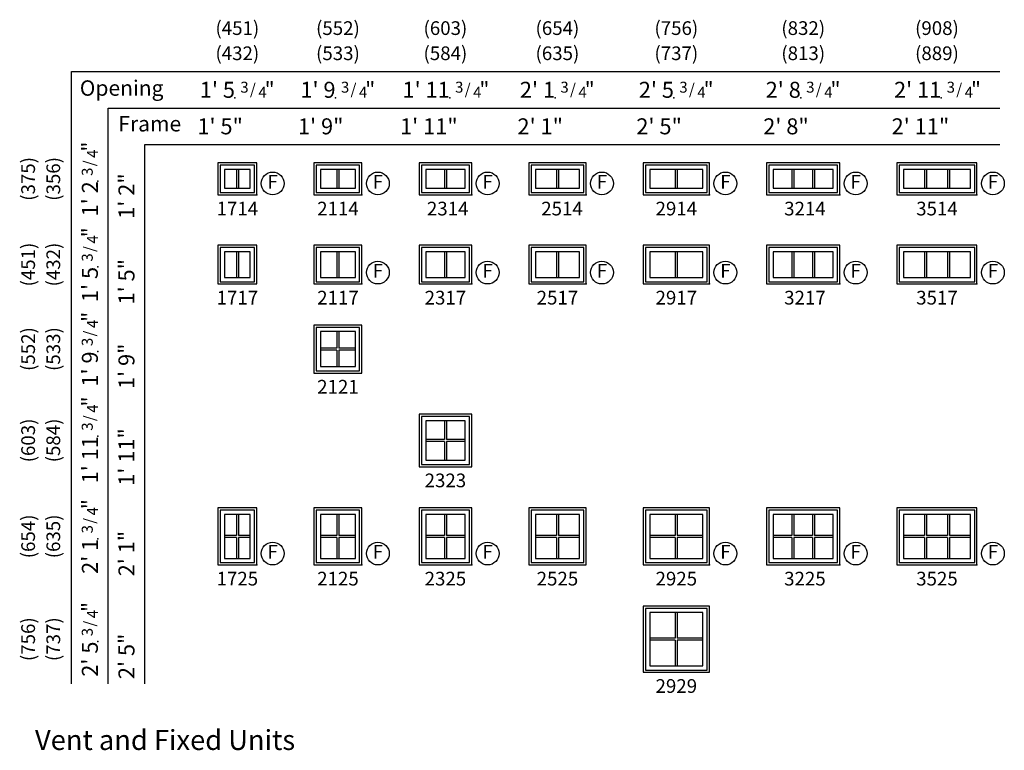
# Model space of a CAD drawing. Units: inches. Extents: x 153 to 1080, y 24 to 969.
# Drawn here: x 153 to 584, y 644 to 964 of the extents above; entities that cross this region are included whole.
import ezdxf
from ezdxf.enums import TextEntityAlignment as Align

# ---------------------------------------------------------------- set-up
doc = ezdxf.new("R2010")
doc.units = ezdxf.units.IN
doc.header["$LTSCALE"] = 0.1875
doc.header["$MEASUREMENT"] = 0
for name, color, linetype in [('ZP-ANNO-IDEN', 80, 'Continuous'), ('ZP-ANNO-SYMB', 20, 'Continuous'), ('ZP-ELEV-FROS', 24, 'Continuous'), ('ZP-ELEV-GDLN', 90, 'Continuous'), ('ZP-ELEV-GLAS-VISB', 175, 'Continuous'), ('ZP-ELEV-GRLT', 83, 'Continuous'), ('ZP-ELEV-SAOS', 52, 'Continuous'), ('ZP-ELEV-TEXT', 255, 'Continuous')]:
    doc.layers.add(name, color=color, linetype=linetype)
doc.layers.add('ZP-ANNO-NPLT', color=7, linetype='Continuous', plot=False)
doc.styles.get("Standard").update_dxf_attribs({"font": 'arial.ttf'})

# ---------------------------------------------------------------- blocks, each defined once
blk = doc.blocks.new('NG Elev Symbol F')
at = {"layer": 'ZP-ANNO-NPLT'}
blk.add_point((0, 0), dxfattribs=at)
at = {"layer": 'ZP-ANNO-SYMB'}
blk.add_circle((0.0725, 0.052), 0.052, dxfattribs=at)
at = {"layer": 'ZP-ANNO-IDEN'}
blk.add_text('F', height=0.0625, dxfattribs=at).set_placement((0.0725, 0.052), align=Align.MIDDLE)
blk = doc.blocks.new('NG Elev Symbol Fraction 3-4')
at = {"layer": 'ZP-ANNO-NPLT'}
blk.add_point((0, 0), dxfattribs=at)
at = {"layer": 'ZP-ELEV-TEXT'}
for s, height, p in [('3', 0.05, (0.0623, 0.0234)), ('/', 0.05, (0.0949, 0.0143)), ('4', 0.05, (0.1443, 0)), ('"', 0.07, (0.1805, 0.0026))]:
    blk.add_text(s, height=height, dxfattribs=at).set_placement(p, align=Align.RIGHT)
blk = doc.blocks.new('Elev AS CM TR 17 ~ 14 T ILT')
at = {"layer": 'ZP-ELEV-FROS'}
blk.add_lwpolyline([(0, 0), (17, 0), (17, 14), (0, 14)], close=True, dxfattribs=at)
at = {"layer": 'ZP-ELEV-GLAS-VISB'}
blk.add_lwpolyline([(2.875, 2.875), (14.125, 2.875), (14.125, 11.125), (2.875, 11.125)], close=True, dxfattribs=at)
at = {"layer": 'ZP-ELEV-GRLT'}
for p, q in [((8.062, 11.125), (8.062, 2.875)), ((8.938, 11.125), (8.938, 2.875))]:
    blk.add_line(p, q, dxfattribs=at)
for points in [[(8.062, 11.125), (2.875, 11.125), (2.875, 2.875), (8.062, 2.875)], [(8.938, 2.875), (14.125, 2.875), (14.125, 11.125), (8.938, 11.125)]]:
    blk.add_lwpolyline(points, dxfattribs=at)
at = {"layer": 'ZP-ELEV-SAOS'}
blk.add_lwpolyline([(1, 1), (16, 1), (16, 13), (1, 13)], close=True, dxfattribs=at)
blk = doc.blocks.new('Elev AS CM TR 21 ~ 14 T ILT')
at = {"layer": 'ZP-ELEV-FROS'}
blk.add_lwpolyline([(0, 0), (21, 0), (21, 14), (0, 14)], close=True, dxfattribs=at)
at = {"layer": 'ZP-ELEV-GLAS-VISB'}
blk.add_lwpolyline([(2.875, 2.875), (18.125, 2.875), (18.125, 11.125), (2.875, 11.125)], close=True, dxfattribs=at)
at = {"layer": 'ZP-ELEV-GRLT'}
for p, q in [((10.062, 11.125), (10.062, 2.875)), ((10.938, 11.125), (10.938, 2.875))]:
    blk.add_line(p, q, dxfattribs=at)
for points in [[(10.062, 11.125), (2.875, 11.125), (2.875, 2.875), (10.062, 2.875)], [(10.938, 2.875), (18.125, 2.875), (18.125, 11.125), (10.938, 11.125)]]:
    blk.add_lwpolyline(points, dxfattribs=at)
at = {"layer": 'ZP-ELEV-SAOS'}
blk.add_lwpolyline([(1, 1), (20, 1), (20, 13), (1, 13)], close=True, dxfattribs=at)
blk = doc.blocks.new('Elev AS CM TR 23 ~ 14 T ILT')
at = {"layer": 'ZP-ELEV-FROS'}
blk.add_lwpolyline([(0, 0), (23, 0), (23, 14), (0, 14)], close=True, dxfattribs=at)
at = {"layer": 'ZP-ELEV-GLAS-VISB'}
blk.add_lwpolyline([(2.87, 2.87), (20.12, 2.87), (20.12, 11.12), (2.87, 11.12)], close=True, dxfattribs=at)
at = {"layer": 'ZP-ELEV-GRLT'}
for p, q in [((11.06, 11.12), (11.06, 2.87)), ((11.94, 11.12), (11.94, 2.87))]:
    blk.add_line(p, q, dxfattribs=at)
for points in [[(11.06, 11.12), (2.87, 11.12), (2.87, 2.87), (11.06, 2.87)], [(11.94, 2.87), (20.12, 2.87), (20.12, 11.12), (11.94, 11.12)]]:
    blk.add_lwpolyline(points, dxfattribs=at)
at = {"layer": 'ZP-ELEV-SAOS'}
blk.add_lwpolyline([(1, 1), (22, 1), (22, 13), (1, 13)], close=True, dxfattribs=at)
blk = doc.blocks.new('Elev AS CM TR 25 ~ 14 T ILT')
at = {"layer": 'ZP-ELEV-FROS'}
blk.add_lwpolyline([(0, 0), (25, 0), (25, 14), (0, 14)], close=True, dxfattribs=at)
at = {"layer": 'ZP-ELEV-GLAS-VISB'}
blk.add_lwpolyline([(2.87, 2.87), (22.12, 2.87), (22.12, 11.12), (2.87, 11.12)], close=True, dxfattribs=at)
at = {"layer": 'ZP-ELEV-GRLT'}
for p, q in [((12.06, 11.12), (12.06, 2.87)), ((12.94, 11.12), (12.94, 2.87))]:
    blk.add_line(p, q, dxfattribs=at)
for points in [[(12.06, 11.12), (2.87, 11.12), (2.87, 2.87), (12.06, 2.87)], [(12.94, 2.87), (22.12, 2.87), (22.12, 11.12), (12.94, 11.12)]]:
    blk.add_lwpolyline(points, dxfattribs=at)
at = {"layer": 'ZP-ELEV-SAOS'}
blk.add_lwpolyline([(1, 1), (24, 1), (24, 13), (1, 13)], close=True, dxfattribs=at)
blk = doc.blocks.new('Elev AS CM TR 29 ~ 14 T ILT')
at = {"layer": 'ZP-ELEV-FROS'}
blk.add_lwpolyline([(0, 0), (29, 0), (29, 14), (0, 14)], close=True, dxfattribs=at)
at = {"layer": 'ZP-ELEV-GLAS-VISB'}
blk.add_lwpolyline([(2.87, 2.87), (26.12, 2.87), (26.12, 11.12), (2.87, 11.12)], close=True, dxfattribs=at)
at = {"layer": 'ZP-ELEV-GRLT'}
for p, q in [((14.06, 11.12), (14.06, 2.87)), ((14.94, 11.12), (14.94, 2.87))]:
    blk.add_line(p, q, dxfattribs=at)
for points in [[(14.06, 11.12), (2.87, 11.12), (2.87, 2.87), (14.06, 2.87)], [(14.94, 2.87), (26.12, 2.87), (26.12, 11.12), (14.94, 11.12)]]:
    blk.add_lwpolyline(points, dxfattribs=at)
at = {"layer": 'ZP-ELEV-SAOS'}
blk.add_lwpolyline([(1, 1), (28, 1), (28, 13), (1, 13)], close=True, dxfattribs=at)
blk = doc.blocks.new('Elev AS CM TR 35 ~ 14 T ILT')
at = {"layer": 'ZP-ELEV-FROS'}
blk.add_lwpolyline([(0, 0), (35, 0), (35, 14), (0, 14)], close=True, dxfattribs=at)
at = {"layer": 'ZP-ELEV-GLAS-VISB'}
blk.add_lwpolyline([(2.87, 2.87), (32.12, 2.87), (32.12, 11.12), (2.87, 11.12)], close=True, dxfattribs=at)
at = {"layer": 'ZP-ELEV-GRLT'}
for p, q in [((12.04, 11.12), (12.04, 2.87)), ((12.92, 11.12), (12.92, 2.87)), ((22.08, 11.12), (22.08, 2.87)), ((22.96, 11.12), (22.96, 2.87))]:
    blk.add_line(p, q, dxfattribs=at)
for points in [[(12.04, 11.12), (2.87, 11.12), (2.87, 2.87), (12.04, 2.87)], [(22.08, 11.12), (12.92, 11.12)], [(22.96, 2.87), (32.12, 2.87), (32.12, 11.12), (22.96, 11.12)], [(12.92, 2.87), (22.08, 2.87)]]:
    blk.add_lwpolyline(points, dxfattribs=at)
at = {"layer": 'ZP-ELEV-SAOS'}
blk.add_lwpolyline([(1, 1), (34, 1), (34, 13), (1, 13)], close=True, dxfattribs=at)
blk = doc.blocks.new('Elev AS CM TR 35 ~ 17 T ILT')
at = {"layer": 'ZP-ELEV-FROS'}
blk.add_lwpolyline([(0, 0), (35, 0), (35, 17), (0, 17)], close=True, dxfattribs=at)
at = {"layer": 'ZP-ELEV-GLAS-VISB'}
blk.add_lwpolyline([(2.87, 2.87), (32.12, 2.87), (32.12, 14.13), (2.87, 14.13)], close=True, dxfattribs=at)
at = {"layer": 'ZP-ELEV-GRLT'}
for p, q in [((12.04, 14.13), (12.04, 2.87)), ((12.92, 14.13), (12.92, 2.87)), ((22.08, 14.13), (22.08, 2.87)), ((22.96, 14.13), (22.96, 2.87))]:
    blk.add_line(p, q, dxfattribs=at)
for points in [[(12.04, 14.13), (2.87, 14.13), (2.87, 2.87), (12.04, 2.87)], [(22.08, 14.13), (12.92, 14.13)], [(22.96, 2.87), (32.12, 2.87), (32.12, 14.13), (22.96, 14.13)], [(12.92, 2.87), (22.08, 2.87)]]:
    blk.add_lwpolyline(points, dxfattribs=at)
at = {"layer": 'ZP-ELEV-SAOS'}
blk.add_lwpolyline([(1, 1), (34, 1), (34, 16), (1, 16)], close=True, dxfattribs=at)
blk = doc.blocks.new('Elev AS CM TR 29 ~ 17 T ILT')
at = {"layer": 'ZP-ELEV-FROS'}
blk.add_lwpolyline([(0, 0), (29, 0), (29, 17), (0, 17)], close=True, dxfattribs=at)
at = {"layer": 'ZP-ELEV-GLAS-VISB'}
blk.add_lwpolyline([(2.87, 2.87), (26.12, 2.87), (26.12, 14.12), (2.87, 14.12)], close=True, dxfattribs=at)
at = {"layer": 'ZP-ELEV-GRLT'}
for p, q in [((14.06, 14.12), (14.06, 2.87)), ((14.94, 14.12), (14.94, 2.87))]:
    blk.add_line(p, q, dxfattribs=at)
for points in [[(14.06, 14.12), (2.87, 14.12), (2.87, 2.87), (14.06, 2.87)], [(14.94, 2.87), (26.12, 2.87), (26.12, 14.12), (14.94, 14.12)]]:
    blk.add_lwpolyline(points, dxfattribs=at)
at = {"layer": 'ZP-ELEV-SAOS'}
blk.add_lwpolyline([(1, 1), (28, 1), (28, 16), (1, 16)], close=True, dxfattribs=at)
blk = doc.blocks.new('Elev AS CM TR 25 ~ 17 T ILT')
at = {"layer": 'ZP-ELEV-FROS'}
blk.add_lwpolyline([(0, 0), (25, 0), (25, 17), (0, 17)], close=True, dxfattribs=at)
at = {"layer": 'ZP-ELEV-GLAS-VISB'}
blk.add_lwpolyline([(2.87, 2.87), (22.12, 2.87), (22.12, 14.13), (2.87, 14.13)], close=True, dxfattribs=at)
at = {"layer": 'ZP-ELEV-GRLT'}
for p, q in [((12.06, 14.13), (12.06, 2.87)), ((12.94, 14.13), (12.94, 2.87))]:
    blk.add_line(p, q, dxfattribs=at)
for points in [[(12.06, 14.13), (2.87, 14.13), (2.87, 2.87), (12.06, 2.87)], [(12.94, 2.87), (22.12, 2.87), (22.12, 14.13), (12.94, 14.13)]]:
    blk.add_lwpolyline(points, dxfattribs=at)
at = {"layer": 'ZP-ELEV-SAOS'}
blk.add_lwpolyline([(1, 1), (24, 1), (24, 16), (1, 16)], close=True, dxfattribs=at)
blk = doc.blocks.new('Elev AS CM TR 23 ~ 17 T ILT')
at = {"layer": 'ZP-ELEV-FROS'}
blk.add_lwpolyline([(0, 0), (23, 0), (23, 17), (0, 17)], close=True, dxfattribs=at)
at = {"layer": 'ZP-ELEV-GLAS-VISB'}
blk.add_lwpolyline([(2.87, 2.87), (20.12, 2.87), (20.12, 14.12), (2.87, 14.12)], close=True, dxfattribs=at)
at = {"layer": 'ZP-ELEV-GRLT'}
for p, q in [((11.06, 14.12), (11.06, 2.87)), ((11.94, 14.12), (11.94, 2.87))]:
    blk.add_line(p, q, dxfattribs=at)
for points in [[(11.06, 14.12), (2.87, 14.12), (2.87, 2.87), (11.06, 2.87)], [(11.94, 2.87), (20.12, 2.87), (20.12, 14.12), (11.94, 14.12)]]:
    blk.add_lwpolyline(points, dxfattribs=at)
at = {"layer": 'ZP-ELEV-SAOS'}
blk.add_lwpolyline([(1, 1), (22, 1), (22, 16), (1, 16)], close=True, dxfattribs=at)
blk = doc.blocks.new('Elev AS CM TR 21 ~ 17 T ILT')
at = {"layer": 'ZP-ELEV-FROS'}
blk.add_lwpolyline([(0, 0), (21, 0), (21, 17), (0, 17)], close=True, dxfattribs=at)
at = {"layer": 'ZP-ELEV-GLAS-VISB'}
blk.add_lwpolyline([(2.875, 2.875), (18.125, 2.875), (18.125, 14.125), (2.875, 14.125)], close=True, dxfattribs=at)
at = {"layer": 'ZP-ELEV-GRLT'}
for p, q in [((10.062, 14.125), (10.062, 2.875)), ((10.938, 14.125), (10.938, 2.875))]:
    blk.add_line(p, q, dxfattribs=at)
for points in [[(10.062, 14.125), (2.875, 14.125), (2.875, 2.875), (10.062, 2.875)], [(10.938, 2.875), (18.125, 2.875), (18.125, 14.125), (10.938, 14.125)]]:
    blk.add_lwpolyline(points, dxfattribs=at)
at = {"layer": 'ZP-ELEV-SAOS'}
blk.add_lwpolyline([(1, 1), (20, 1), (20, 16), (1, 16)], close=True, dxfattribs=at)
blk = doc.blocks.new('Elev AS CM TR 17 ~ 17 T ILT')
at = {"layer": 'ZP-ELEV-FROS'}
blk.add_lwpolyline([(0, 0), (17, 0), (17, 17), (0, 17)], close=True, dxfattribs=at)
at = {"layer": 'ZP-ELEV-GLAS-VISB'}
blk.add_lwpolyline([(2.875, 2.875), (14.125, 2.875), (14.125, 14.125), (2.875, 14.125)], close=True, dxfattribs=at)
at = {"layer": 'ZP-ELEV-GRLT'}
for p, q in [((8.062, 14.125), (8.062, 2.875)), ((8.938, 14.125), (8.938, 2.875))]:
    blk.add_line(p, q, dxfattribs=at)
for points in [[(8.062, 14.125), (2.875, 14.125), (2.875, 2.875), (8.062, 2.875)], [(8.938, 2.875), (14.125, 2.875), (14.125, 14.125), (8.938, 14.125)]]:
    blk.add_lwpolyline(points, dxfattribs=at)
at = {"layer": 'ZP-ELEV-SAOS'}
blk.add_lwpolyline([(1, 1), (16, 1), (16, 16), (1, 16)], close=True, dxfattribs=at)
blk = doc.blocks.new('Elev AS CM TR 21 ~ 21 T ILT')
at = {"layer": 'ZP-ELEV-FROS'}
blk.add_lwpolyline([(0, 0), (21, 0), (21, 21), (0, 21)], close=True, dxfattribs=at)
at = {"layer": 'ZP-ELEV-GLAS-VISB'}
blk.add_lwpolyline([(2.875, 2.875), (18.125, 2.875), (18.125, 18.125), (2.875, 18.125)], close=True, dxfattribs=at)
at = {"layer": 'ZP-ELEV-GRLT'}
for p, q in [((10.062, 18.125), (10.062, 10.938)), ((10.938, 18.125), (10.938, 10.938)), ((10.062, 10.938), (2.875, 10.938)), ((10.062, 10.062), (2.875, 10.062)), ((10.062, 10.062), (10.062, 2.875)), ((18.125, 10.938), (10.938, 10.938)), ((18.125, 10.062), (10.938, 10.062)), ((10.938, 10.062), (10.938, 2.875))]:
    blk.add_line(p, q, dxfattribs=at)
for points in [[(10.062, 18.125), (2.875, 18.125), (2.875, 10.938)], [(18.125, 10.938), (18.125, 18.125), (10.938, 18.125)], [(2.875, 10.062), (2.875, 2.875), (10.062, 2.875)], [(10.938, 2.875), (18.125, 2.875), (18.125, 10.062)]]:
    blk.add_lwpolyline(points, dxfattribs=at)
at = {"layer": 'ZP-ELEV-SAOS'}
blk.add_lwpolyline([(1, 1), (20, 1), (20, 20), (1, 20)], close=True, dxfattribs=at)
blk = doc.blocks.new('Elev AS CM TR 23 ~ 23 T ILT')
at = {"layer": 'ZP-ELEV-FROS'}
blk.add_lwpolyline([(0, 0), (23, 0), (23, 23), (0, 23)], close=True, dxfattribs=at)
at = {"layer": 'ZP-ELEV-GLAS-VISB'}
blk.add_lwpolyline([(2.87, 2.87), (20.12, 2.87), (20.12, 20.12), (2.87, 20.12)], close=True, dxfattribs=at)
at = {"layer": 'ZP-ELEV-GRLT'}
for p, q in [((11.06, 20.12), (11.06, 11.94)), ((11.94, 20.12), (11.94, 11.94)), ((11.06, 11.94), (2.87, 11.94)), ((11.06, 11.06), (2.87, 11.06)), ((11.06, 11.06), (11.06, 2.87)), ((20.12, 11.94), (11.94, 11.94)), ((20.12, 11.06), (11.94, 11.06)), ((11.94, 11.06), (11.94, 2.87))]:
    blk.add_line(p, q, dxfattribs=at)
for points in [[(11.06, 20.12), (2.87, 20.12), (2.87, 11.94)], [(20.12, 11.94), (20.12, 20.12), (11.94, 20.12)], [(2.87, 11.06), (2.87, 2.87), (11.06, 2.87)], [(11.94, 2.87), (20.12, 2.87), (20.12, 11.06)]]:
    blk.add_lwpolyline(points, dxfattribs=at)
at = {"layer": 'ZP-ELEV-SAOS'}
blk.add_lwpolyline([(1, 1), (22, 1), (22, 22), (1, 22)], close=True, dxfattribs=at)
blk = doc.blocks.new('Elev AS CM TR 17 ~ 25 T ILT')
at = {"layer": 'ZP-ELEV-FROS'}
blk.add_lwpolyline([(0, 0), (17, 0), (17, 25), (0, 25)], close=True, dxfattribs=at)
at = {"layer": 'ZP-ELEV-GLAS-VISB'}
blk.add_lwpolyline([(2.875, 2.875), (14.125, 2.875), (14.125, 22.125), (2.875, 22.125)], close=True, dxfattribs=at)
at = {"layer": 'ZP-ELEV-GRLT'}
for p, q in [((8.062, 22.125), (8.062, 12.938)), ((8.938, 22.125), (8.938, 12.938)), ((8.062, 12.938), (2.875, 12.938)), ((14.125, 12.938), (8.938, 12.938)), ((8.062, 12.062), (2.875, 12.062)), ((8.062, 12.062), (8.062, 2.875)), ((14.125, 12.062), (8.938, 12.062)), ((8.938, 12.062), (8.938, 2.875))]:
    blk.add_line(p, q, dxfattribs=at)
for points in [[(8.062, 22.125), (2.875, 22.125), (2.875, 12.938)], [(14.125, 12.938), (14.125, 22.125), (8.938, 22.125)], [(2.875, 12.062), (2.875, 2.875), (8.062, 2.875)], [(8.938, 2.875), (14.125, 2.875), (14.125, 12.062)]]:
    blk.add_lwpolyline(points, dxfattribs=at)
at = {"layer": 'ZP-ELEV-SAOS'}
blk.add_lwpolyline([(1, 1), (16, 1), (16, 24), (1, 24)], close=True, dxfattribs=at)
blk = doc.blocks.new('Elev AS CM TR 21 ~ 25 T ILT')
at = {"layer": 'ZP-ELEV-FROS'}
blk.add_lwpolyline([(0, 0), (21, 0), (21, 25), (0, 25)], close=True, dxfattribs=at)
at = {"layer": 'ZP-ELEV-GLAS-VISB'}
blk.add_lwpolyline([(2.875, 2.875), (18.125, 2.875), (18.125, 22.125), (2.875, 22.125)], close=True, dxfattribs=at)
at = {"layer": 'ZP-ELEV-GRLT'}
for p, q in [((10.062, 22.125), (10.062, 12.938)), ((10.938, 22.125), (10.938, 12.938)), ((10.062, 12.938), (2.875, 12.938)), ((18.125, 12.938), (10.938, 12.938)), ((10.062, 12.062), (2.875, 12.062)), ((10.062, 12.062), (10.062, 2.875)), ((18.125, 12.062), (10.938, 12.062)), ((10.938, 12.062), (10.938, 2.875))]:
    blk.add_line(p, q, dxfattribs=at)
for points in [[(10.062, 22.125), (2.875, 22.125), (2.875, 12.938)], [(18.125, 12.938), (18.125, 22.125), (10.938, 22.125)], [(2.875, 12.062), (2.875, 2.875), (10.062, 2.875)], [(10.938, 2.875), (18.125, 2.875), (18.125, 12.062)]]:
    blk.add_lwpolyline(points, dxfattribs=at)
at = {"layer": 'ZP-ELEV-SAOS'}
blk.add_lwpolyline([(1, 1), (20, 1), (20, 24), (1, 24)], close=True, dxfattribs=at)
blk = doc.blocks.new('Elev AS CM TR 23 ~ 25 T ILT')
at = {"layer": 'ZP-ELEV-FROS'}
blk.add_lwpolyline([(0, 0), (23, 0), (23, 25), (0, 25)], close=True, dxfattribs=at)
at = {"layer": 'ZP-ELEV-GLAS-VISB'}
blk.add_lwpolyline([(2.87, 2.87), (20.12, 2.87), (20.12, 22.12), (2.87, 22.12)], close=True, dxfattribs=at)
at = {"layer": 'ZP-ELEV-GRLT'}
for p, q in [((11.06, 22.12), (11.06, 12.94)), ((11.94, 22.12), (11.94, 12.94)), ((11.06, 12.94), (2.87, 12.94)), ((20.12, 12.94), (11.94, 12.94)), ((11.06, 12.06), (2.87, 12.06)), ((11.06, 12.06), (11.06, 2.87)), ((20.12, 12.06), (11.94, 12.06)), ((11.94, 12.06), (11.94, 2.87))]:
    blk.add_line(p, q, dxfattribs=at)
for points in [[(11.06, 22.12), (2.87, 22.12), (2.87, 12.94)], [(20.12, 12.94), (20.12, 22.12), (11.94, 22.12)], [(2.87, 12.06), (2.87, 2.87), (11.06, 2.87)], [(11.94, 2.87), (20.12, 2.87), (20.12, 12.06)]]:
    blk.add_lwpolyline(points, dxfattribs=at)
at = {"layer": 'ZP-ELEV-SAOS'}
blk.add_lwpolyline([(1, 1), (22, 1), (22, 24), (1, 24)], close=True, dxfattribs=at)
blk = doc.blocks.new('Elev AS CM TR 25 ~ 25 T ILT')
at = {"layer": 'ZP-ELEV-FROS'}
blk.add_lwpolyline([(0, 0), (25, 0), (25, 25), (0, 25)], close=True, dxfattribs=at)
at = {"layer": 'ZP-ELEV-GLAS-VISB'}
blk.add_lwpolyline([(2.87, 2.87), (22.12, 2.87), (22.12, 22.12), (2.87, 22.12)], close=True, dxfattribs=at)
at = {"layer": 'ZP-ELEV-GRLT'}
for p, q in [((12.06, 22.12), (12.06, 12.94)), ((12.94, 22.12), (12.94, 12.94)), ((12.06, 12.94), (2.87, 12.94)), ((22.12, 12.94), (12.94, 12.94)), ((12.06, 12.06), (2.87, 12.06)), ((12.06, 12.06), (12.06, 2.87)), ((22.12, 12.06), (12.94, 12.06)), ((12.94, 12.06), (12.94, 2.87))]:
    blk.add_line(p, q, dxfattribs=at)
for points in [[(12.06, 22.12), (2.87, 22.12), (2.87, 12.94)], [(22.12, 12.94), (22.12, 22.12), (12.94, 22.12)], [(2.87, 12.06), (2.87, 2.87), (12.06, 2.87)], [(12.94, 2.87), (22.12, 2.87), (22.12, 12.06)]]:
    blk.add_lwpolyline(points, dxfattribs=at)
at = {"layer": 'ZP-ELEV-SAOS'}
blk.add_lwpolyline([(1, 1), (24, 1), (24, 24), (1, 24)], close=True, dxfattribs=at)
blk = doc.blocks.new('Elev AS CM TR 29 ~ 25 T ILT')
at = {"layer": 'ZP-ELEV-FROS'}
blk.add_lwpolyline([(0, 0), (29, 0), (29, 25), (0, 25)], close=True, dxfattribs=at)
at = {"layer": 'ZP-ELEV-GLAS-VISB'}
blk.add_lwpolyline([(2.87, 2.87), (26.12, 2.87), (26.12, 22.12), (2.87, 22.12)], close=True, dxfattribs=at)
at = {"layer": 'ZP-ELEV-GRLT'}
for p, q in [((14.06, 22.12), (14.06, 12.94)), ((14.94, 22.12), (14.94, 12.94)), ((14.06, 12.94), (2.87, 12.94)), ((26.12, 12.94), (14.94, 12.94)), ((14.06, 12.06), (2.87, 12.06)), ((14.06, 12.06), (14.06, 2.87)), ((26.12, 12.06), (14.94, 12.06)), ((14.94, 12.06), (14.94, 2.87))]:
    blk.add_line(p, q, dxfattribs=at)
for points in [[(14.06, 22.12), (2.87, 22.12), (2.87, 12.94)], [(26.12, 12.94), (26.12, 22.12), (14.94, 22.12)], [(2.87, 12.06), (2.87, 2.87), (14.06, 2.87)], [(14.94, 2.87), (26.12, 2.87), (26.12, 12.06)]]:
    blk.add_lwpolyline(points, dxfattribs=at)
at = {"layer": 'ZP-ELEV-SAOS'}
blk.add_lwpolyline([(1, 1), (28, 1), (28, 24), (1, 24)], close=True, dxfattribs=at)
blk = doc.blocks.new('Elev AS CM TR 35 ~ 25 T ILT')
at = {"layer": 'ZP-ELEV-FROS'}
blk.add_lwpolyline([(0, 0), (35, 0), (35, 25), (0, 25)], close=True, dxfattribs=at)
at = {"layer": 'ZP-ELEV-GLAS-VISB'}
blk.add_lwpolyline([(2.87, 2.87), (32.12, 2.87), (32.12, 22.12), (2.87, 22.12)], close=True, dxfattribs=at)
at = {"layer": 'ZP-ELEV-GRLT'}
for p, q in [((12.04, 22.12), (12.04, 12.94)), ((12.92, 22.12), (12.92, 12.94)), ((22.08, 22.12), (22.08, 12.94)), ((22.96, 22.12), (22.96, 12.94)), ((12.04, 12.94), (2.87, 12.94)), ((22.08, 12.94), (12.92, 12.94)), ((32.12, 12.94), (22.96, 12.94)), ((12.04, 12.06), (2.87, 12.06)), ((12.04, 12.06), (12.04, 2.87)), ((22.08, 12.06), (12.92, 12.06)), ((12.92, 12.06), (12.92, 2.87)), ((22.08, 12.06), (22.08, 2.87)), ((32.12, 12.06), (22.96, 12.06)), ((22.96, 12.06), (22.96, 2.87))]:
    blk.add_line(p, q, dxfattribs=at)
for points in [[(12.04, 22.12), (2.87, 22.12), (2.87, 12.94)], [(22.08, 22.12), (12.92, 22.12)], [(32.12, 12.94), (32.12, 22.12), (22.96, 22.12)], [(2.87, 12.06), (2.87, 2.87), (12.04, 2.87)], [(22.96, 2.87), (32.12, 2.87), (32.12, 12.06)], [(12.92, 2.87), (22.08, 2.87)]]:
    blk.add_lwpolyline(points, dxfattribs=at)
at = {"layer": 'ZP-ELEV-SAOS'}
blk.add_lwpolyline([(1, 1), (34, 1), (34, 24), (1, 24)], close=True, dxfattribs=at)
blk = doc.blocks.new('Elev AS CM TR 29 ~ 29 T ILT')
at = {"layer": 'ZP-ELEV-FROS'}
blk.add_lwpolyline([(0, 0), (29, 0), (29, 29), (0, 29)], close=True, dxfattribs=at)
at = {"layer": 'ZP-ELEV-GLAS-VISB'}
blk.add_lwpolyline([(2.87, 2.87), (26.12, 2.87), (26.12, 26.12), (2.87, 26.12)], close=True, dxfattribs=at)
at = {"layer": 'ZP-ELEV-GRLT'}
for p, q in [((14.06, 26.12), (14.06, 14.94)), ((14.94, 26.12), (14.94, 14.94)), ((14.06, 14.94), (2.87, 14.94)), ((14.06, 14.06), (2.87, 14.06)), ((14.06, 14.06), (14.06, 2.87)), ((26.12, 14.94), (14.94, 14.94)), ((26.12, 14.06), (14.94, 14.06)), ((14.94, 14.06), (14.94, 2.87))]:
    blk.add_line(p, q, dxfattribs=at)
for points in [[(14.06, 26.12), (2.87, 26.12), (2.87, 14.94)], [(26.12, 14.94), (26.12, 26.12), (14.94, 26.12)], [(2.87, 14.06), (2.87, 2.87), (14.06, 2.87)], [(14.94, 2.87), (26.12, 2.87), (26.12, 14.06)]]:
    blk.add_lwpolyline(points, dxfattribs=at)
at = {"layer": 'ZP-ELEV-SAOS'}
blk.add_lwpolyline([(1, 1), (28, 1), (28, 28), (1, 28)], close=True, dxfattribs=at)
blk = doc.blocks.new('Elev AS CM TR 32 ~ 25 T ILT')
at = {"layer": 'ZP-ELEV-FROS'}
blk.add_lwpolyline([(0, 0), (32, 0), (32, 25), (0, 25)], close=True, dxfattribs=at)
at = {"layer": 'ZP-ELEV-GLAS-VISB'}
blk.add_lwpolyline([(2.87, 2.87), (29.12, 2.87), (29.12, 22.12), (2.87, 22.12)], close=True, dxfattribs=at)
at = {"layer": 'ZP-ELEV-GRLT'}
for p, q in [((11.04, 22.12), (11.04, 12.94)), ((11.92, 22.12), (11.92, 12.94)), ((20.08, 22.12), (20.08, 12.94)), ((20.96, 22.12), (20.96, 12.94)), ((11.04, 12.94), (2.87, 12.94)), ((20.08, 12.94), (11.92, 12.94)), ((29.12, 12.94), (20.96, 12.94)), ((11.04, 12.06), (2.87, 12.06)), ((11.04, 12.06), (11.04, 2.87)), ((20.08, 12.06), (11.92, 12.06)), ((11.92, 12.06), (11.92, 2.87)), ((20.08, 12.06), (20.08, 2.87)), ((29.12, 12.06), (20.96, 12.06)), ((20.96, 12.06), (20.96, 2.87))]:
    blk.add_line(p, q, dxfattribs=at)
for points in [[(11.04, 22.12), (2.87, 22.12), (2.87, 12.94)], [(20.08, 22.12), (11.92, 22.12)], [(29.12, 12.94), (29.12, 22.12), (20.96, 22.12)], [(2.87, 12.06), (2.87, 2.87), (11.04, 2.87)], [(20.96, 2.87), (29.12, 2.87), (29.12, 12.06)], [(11.92, 2.87), (20.08, 2.87)]]:
    blk.add_lwpolyline(points, dxfattribs=at)
at = {"layer": 'ZP-ELEV-SAOS'}
blk.add_lwpolyline([(1, 1), (31, 1), (31, 24), (1, 24)], close=True, dxfattribs=at)
blk = doc.blocks.new('Elev AS CM TR 32 ~ 17 T ILT')
at = {"layer": 'ZP-ELEV-FROS'}
blk.add_lwpolyline([(0, 0), (32, 0), (32, 17), (0, 17)], close=True, dxfattribs=at)
at = {"layer": 'ZP-ELEV-GLAS-VISB'}
blk.add_lwpolyline([(2.87, 2.87), (29.12, 2.87), (29.12, 14.12), (2.87, 14.12)], close=True, dxfattribs=at)
at = {"layer": 'ZP-ELEV-GRLT'}
for p, q in [((11.04, 14.12), (11.04, 2.87)), ((11.92, 14.12), (11.92, 2.87)), ((20.08, 14.12), (20.08, 2.87)), ((20.96, 14.12), (20.96, 2.87))]:
    blk.add_line(p, q, dxfattribs=at)
for points in [[(11.04, 14.12), (2.87, 14.12), (2.87, 2.87), (11.04, 2.87)], [(20.08, 14.12), (11.92, 14.12)], [(20.96, 2.87), (29.12, 2.87), (29.12, 14.12), (20.96, 14.12)], [(11.92, 2.87), (20.08, 2.87)]]:
    blk.add_lwpolyline(points, dxfattribs=at)
at = {"layer": 'ZP-ELEV-SAOS'}
blk.add_lwpolyline([(1, 1), (31, 1), (31, 16), (1, 16)], close=True, dxfattribs=at)
blk = doc.blocks.new('Elev AS CM TR 32 ~ 14 T ILT')
at = {"layer": 'ZP-ELEV-FROS'}
blk.add_lwpolyline([(0, 0), (32, 0), (32, 14), (0, 14)], close=True, dxfattribs=at)
at = {"layer": 'ZP-ELEV-GLAS-VISB'}
blk.add_lwpolyline([(2.87, 2.87), (29.12, 2.87), (29.12, 11.12), (2.87, 11.12)], close=True, dxfattribs=at)
at = {"layer": 'ZP-ELEV-GRLT'}
for p, q in [((11.04, 11.12), (11.04, 2.87)), ((11.92, 11.12), (11.92, 2.87)), ((20.08, 11.12), (20.08, 2.87)), ((20.96, 11.12), (20.96, 2.87))]:
    blk.add_line(p, q, dxfattribs=at)
for points in [[(11.04, 11.12), (2.87, 11.12), (2.87, 2.87), (11.04, 2.87)], [(20.08, 11.12), (11.92, 11.12)], [(20.96, 2.87), (29.12, 2.87), (29.12, 11.12), (20.96, 11.12)], [(11.92, 2.87), (20.08, 2.87)]]:
    blk.add_lwpolyline(points, dxfattribs=at)
at = {"layer": 'ZP-ELEV-SAOS'}
blk.add_lwpolyline([(1, 1), (31, 1), (31, 13), (1, 13)], close=True, dxfattribs=at)

msp = doc.modelspace()

# ---------------------------------------------------------------- linework, layer by layer
at = {"layer": 'ZP-ELEV-GDLN'}
for p, q in [((176, 941), (581.93, 941)), ((176, 673), (176, 941)), ((192, 925), (581.93, 925)), ((192, 673), (192, 925)), ((208, 909), (582, 909)), ((208, 673), (208, 909))]:
    msp.add_line(p, q, dxfattribs=at)

# ---------------------------------------------------------------- block references
at = {"xscale": 96, "yscale": 96, "zscale": 96}
for name, p in [('NG Elev Symbol Fraction 3-4', (247.46, 929.5)), ('NG Elev Symbol Fraction 3-4', (291.46, 929.5)), ('NG Elev Symbol Fraction 3-4', (341.4, 929.5)), ('NG Elev Symbol Fraction 3-4', (387.46, 929.5)), ('NG Elev Symbol Fraction 3-4', (439.46, 929.5)), ('NG Elev Symbol Fraction 3-4', (494.96, 929.5)), ('NG Elev Symbol Fraction 3-4', (556.4, 929.5)), ('NG Elev Symbol F', (257, 887)), ('NG Elev Symbol F', (303, 887)), ('NG Elev Symbol F', (351, 887)), ('NG Elev Symbol F', (401, 887)), ('NG Elev Symbol F', (455, 887)), ('NG Elev Symbol F', (512, 887)), ('NG Elev Symbol F', (572, 887)), ('NG Elev Symbol F', (303, 848)), ('NG Elev Symbol F', (351, 848)), ('NG Elev Symbol F', (401, 848)), ('NG Elev Symbol F', (455, 848)), ('NG Elev Symbol F', (512, 848)), ('NG Elev Symbol F', (572, 848)), ('NG Elev Symbol F', (257, 725)), ('NG Elev Symbol F', (303, 725)), ('NG Elev Symbol F', (351, 725)), ('NG Elev Symbol F', (455, 725)), ('NG Elev Symbol F', (512, 725)), ('NG Elev Symbol F', (572, 725))]:
    msp.add_blockref(name, p, dxfattribs=at)
at = {"rotation": 90}
for p, xscale, yscale, zscale in [((187.5, 892.96), 96.14141032269592, 96.14141032269592, 96.14141032269592), ((187.5, 855.46), 96, 96, 96), ((187.5, 818.46), 96, 96, 96), ((187.5, 781.4), 96, 96, 96), ((187.5, 736.46), 96, 96, 96), ((187.5, 691.46), 96, 96, 96)]:
    msp.add_blockref('NG Elev Symbol Fraction 3-4', p, dxfattribs=dict(at, xscale=xscale, yscale=yscale, zscale=zscale))
for name, p in [('Elev AS CM TR 17 ~ 14 T ILT', (240, 887)), ('Elev AS CM TR 21 ~ 14 T ILT', (282, 887)), ('Elev AS CM TR 23 ~ 14 T ILT', (328, 887)), ('Elev AS CM TR 25 ~ 14 T ILT', (376, 887)), ('Elev AS CM TR 29 ~ 14 T ILT', (426, 887)), ('Elev AS CM TR 32 ~ 14 T ILT', (480, 887)), ('Elev AS CM TR 35 ~ 14 T ILT', (537, 887)), ('Elev AS CM TR 17 ~ 17 T ILT', (240, 848)), ('Elev AS CM TR 21 ~ 17 T ILT', (282, 848)), ('Elev AS CM TR 23 ~ 17 T ILT', (328, 848)), ('Elev AS CM TR 25 ~ 17 T ILT', (376, 848)), ('Elev AS CM TR 29 ~ 17 T ILT', (426, 848)), ('Elev AS CM TR 32 ~ 17 T ILT', (480, 848)), ('Elev AS CM TR 35 ~ 17 T ILT', (537, 848)), ('Elev AS CM TR 21 ~ 21 T ILT', (282, 809)), ('Elev AS CM TR 23 ~ 23 T ILT', (328, 768)), ('Elev AS CM TR 17 ~ 25 T ILT', (240, 725)), ('Elev AS CM TR 21 ~ 25 T ILT', (282, 725)), ('Elev AS CM TR 23 ~ 25 T ILT', (328, 725)), ('Elev AS CM TR 25 ~ 25 T ILT', (376, 725)), ('Elev AS CM TR 29 ~ 25 T ILT', (426, 725)), ('Elev AS CM TR 32 ~ 25 T ILT', (480, 725)), ('Elev AS CM TR 35 ~ 25 T ILT', (537, 725)), ('Elev AS CM TR 29 ~ 29 T ILT', (426, 678))]:
    msp.add_blockref(name, p)

# ---------------------------------------------------------------- texts
at = {"layer": 'ZP-ELEV-TEXT'}
for s, p in [('(451)', (248.5, 960)), ('(552)', (292.5, 960)), ('(603)', (339.5, 960)), ('(654)', (388.5, 960)), ('(756)', (440.5, 960)), ('(832)', (496, 960)), ('(908)', (554.5, 960)), ('(432)', (248.5, 949)), ('(533)', (292.5, 949)), ('(584)', (339.5, 949)), ('(635)', (388.5, 949)), ('(737)', (440.5, 949)), ('(813)', (496, 949)), ('(889)', (554.5, 949))]:
    msp.add_text(s, height=6, dxfattribs=at).set_placement(p, align=Align.MIDDLE_CENTER)
for s, p in [('Opening', (197.89, 932.89)), ('Frame', (210.19, 917.27))]:
    msp.add_text(s, height=6.75, dxfattribs=at).set_placement(p, align=Align.MIDDLE)
for s, p in [("1' 5", (247.46, 929.5)), ("1' 9", (291.46, 929.5)), ("1' 11", (341.4, 929.5)), ("2' 1", (387.46, 929.5)), ("2' 5", (439.46, 929.5)), ("2' 8", (494.96, 929.5)), ("2' 11", (556.4, 929.5)), ('1\' 5"', (250.93, 913.5)), ('1\' 9"', (294.93, 913.5)), ('1\' 11"', (344.87, 913.5)), ('2\' 1"', (390.93, 913.5)), ('2\' 5"', (442.93, 913.5)), ('2\' 8"', (498.43, 913.5)), ('2\' 11"', (559.87, 913.5))]:
    msp.add_text(s, height=7, dxfattribs=at).set_placement(p, align=Align.RIGHT)
for s, p in [('(375)', (157, 894)), ('(356)', (168, 894)), ('(451)', (157, 856.5)), ('(432)', (168, 856.5)), ('(552)', (157, 819.5)), ('(533)', (168, 819.5)), ('(603)', (157, 779.5)), ('(584)', (168, 779.5)), ('(654)', (157, 737.5)), ('(635)', (168, 737.5)), ('(756)', (157, 692.5)), ('(737)', (168, 692.5))]:
    msp.add_text(s, height=6, rotation=90, dxfattribs=at).set_placement(p, align=Align.MIDDLE_CENTER)
for s, p in [("1' 2", (187.5, 892.96)), ('1\' 2"', (203.5, 896.43)), ('1\' 5"', (203.5, 858.93)), ("1' 5", (187.5, 855.46)), ('1\' 9"', (203.5, 821.93)), ("1' 9", (187.5, 818.46)), ('1\' 11"', (203.5, 784.87)), ("1' 11", (187.5, 781.4)), ('2\' 1"', (203.5, 739.93)), ("2' 1", (187.5, 736.46)), ('2\' 5"', (203.5, 694.93)), ("2' 5", (187.5, 691.46))]:
    msp.add_text(s, height=7, rotation=90, dxfattribs=at).set_placement(p, align=Align.RIGHT)
msp.add_text('Vent and Fixed Units', height=8.75, dxfattribs=at).set_placement((160, 644))
at = {"layer": 'ZP-ELEV-TEXT', "char_height": 6, "attachment_point": 2}
for s, insert, width in [('1714', (248.5, 884), 25), ('2114', (292.5, 884), 25), ('2314', (340.5, 884), 25), ('2514', (390.5, 884), 25), ('2914', (440.5, 884), 25), ('3214', (496.75, 884), 26.5), ('3514', (554.5, 884), 25), ('1717', (248.5, 845), 25), ('2117', (292.5, 845), 25), ('2317', (339.5, 845), 25), ('2517', (388.5, 845), 25), ('2917', (440.5, 845), 25), ('3217', (496.75, 845), 26.5), ('3517', (554.5, 845), 25), ('2121', (292.5, 806), 25), ('2323', (339.5, 765), 25), ('1725', (248.5, 722), 25), ('2125', (292.5, 722), 25), ('2325', (339.5, 722), 25), ('2525', (388.5, 722), 25), ('2925', (440.5, 722), 25), ('3225', (496.75, 722), 26.5), ('3525', (554.5, 722), 25), ('2929', (440.5, 675), 25)]:
    msp.add_mtext(s, dxfattribs=dict(at, insert=insert, width=width))

doc.saveas('drawing.dxf')
